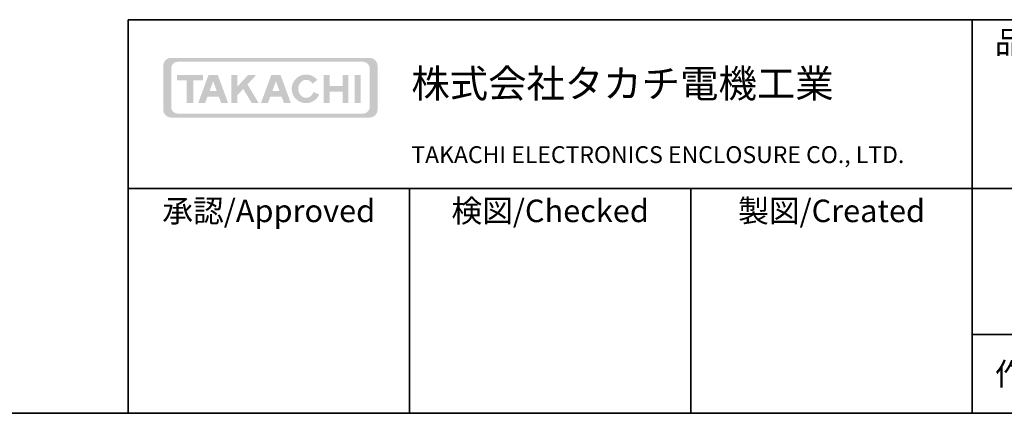
# Model space of a CAD drawing. Units: millimetres. Extents: x 29 to 2992, y 16 to 578.
# Drawn here: x 1222 to 1397, y 16 to 86 of the extents above; entities that cross this region are included whole.
import ezdxf
from ezdxf.enums import TextEntityAlignment as Align

# ---------------------------------------------------------------- set-up
doc = ezdxf.new("R2010")
doc.units = ezdxf.units.MM
doc.header["$LTSCALE"] = 2
for name, color, linetype, lineweight in [('Border (ISO)', 7, 'Continuous', 35), ('Hatch (ISO)', 1, 'Continuous', 18), ('Title (ISO)', 7, 'Continuous', 35)]:
    doc.layers.add(name, color=color, linetype=linetype, lineweight=lineweight)
doc.styles.add('Note Text (TK)', font='txt')
doc.styles.add('文字スタイル67', font='arial.ttf')

# ---------------------------------------------------------------- blocks, each defined once
blk = doc.blocks.new('図面枠 tk図枠')
at = {"layer": 'Border (ISO)'}
blk.add_line((14.50000000000001, 8.000000000000007), (405.4999999999999, 8.000000000000007), dxfattribs=at)
blk = doc.blocks.new('表題欄 tk表題欄')
at = {"layer": 'Hatch (ISO)'}
h = blk.add_hatch(color=256, dxfattribs=at)
edge = h.paths.add_edge_path(flags=0)
edge.add_arc((95.57537688673352, 236.2990653650367), 0.5958259999999996, 269.9999999999897, 360)
edge.add_line((96.17120288673351, 236.2990653650368), (96.17120288673348, 239.7107813650365))
edge.add_arc((95.5753768867335, 239.7107813650366), 0.5958259999999996, 0, 90.0000000000068)
edge.add_line((95.57537688673342, 240.3066073650366), (79.13710888673356, 240.3066073650366))
edge.add_arc((79.13710888673353, 239.7107813650366), 0.5958259999999996, 89.99999999999744, 180)
edge.add_line((78.54128288673353, 239.7107813650365), (78.54128288673331, 236.2990653650368))
edge.add_arc((79.13710888673332, 236.2990653650365), 0.5958259999999996, 180, 270.0000000000231)
edge.add_line((79.13710888673356, 235.7032393650365), (95.57537688673342, 235.7032393650367))
edge = h.paths.add_edge_path()
edge.add_line((77.83935088673357, 239.9556413650366), (77.83935088673357, 236.0542053650368))
edge.add_arc((78.54128288673346, 236.0542053650367), 0.7019319999998935, 180, 270.0000000000087)
edge.add_line((78.54128288673357, 235.3522733650368), (96.17120288673352, 235.3522733650368))
edge.add_arc((96.17120288673351, 236.0542053650367), 0.7019319999998921, 270, 360)
edge.add_line((96.8731348867334, 236.0542053650368), (96.87313488673352, 239.9556413650366))
edge.add_arc((96.1712028867336, 239.9556413650367), 0.7019319999998921, 0, 90.00000000000873)
edge.add_line((96.17120288673348, 240.6575733650367), (78.54128288673357, 240.6575733650366))
edge.add_arc((78.54128288673357, 239.9556413650366), 0.7019319999999984, 90, 180)
for points in [[(79.07181288673355, 239.1476033650369), (79.07181288673355, 238.6578833650367), (79.92066088673353, 238.6578833650367), (79.92066088673353, 236.6581933650368), (80.50832488673353, 236.6581933650368), (80.50832488673353, 238.6578833650367), (81.35717288673355, 238.6578833650367), (81.35717288673355, 239.1476033650369)], [(85.68407849525303, 236.6581933650368), (84.9434673993943, 237.8918698287545), (84.41792288673358, 237.3246628822781), (84.41792288673358, 236.6581933650368), (83.89555488673355, 236.6581933650368), (83.89555488673355, 239.1476033650369), (84.41792288673358, 239.1476033650369), (84.41792288673358, 238.0993979968839), (85.38913556809511, 239.1476033650369), (86.10696490847272, 239.1476033650369), (85.31925422435492, 238.2974470774499), (86.30334488673353, 236.6581933650368)], [(92.09142939614459, 239.1476033650369), (92.09142939614459, 236.6581933650368), (92.60971639614465, 236.6581933650368), (92.60971639614465, 237.6580383650368), (93.76872039614462, 237.6580383650368), (93.76872039614462, 236.6581933650368), (94.28700739614459, 236.6581933650368), (94.28700739614459, 239.1476033650369), (93.76872039614462, 239.1476033650369), (93.76872039614462, 238.1477583650367), (92.60971639614465, 238.1477583650367), (92.60971639614465, 239.1476033650369)], [(94.84202339614467, 239.1476033650369), (94.84202339614467, 236.6581933650368), (95.36439139614473, 236.6581933650368), (95.36439139614473, 239.1476033650369)]]:
    blk.add_hatch(color=256, dxfattribs=at).paths.add_polyline_path(points)
h = blk.add_hatch(color=256, dxfattribs=at)
h.paths.add_polyline_path([(82.59020695886475, 237.7110913650368), (81.95242681460243, 237.7110913650368), (82.27131688673356, 238.5794973650367)], flags=0)
h.paths.add_polyline_path([(82.77903014574996, 237.1968853650368), (81.76360362771717, 237.1968853650368), (81.56578886050404, 236.6581933650368), (80.94907288673355, 236.6581933650368), (81.86321688673357, 239.1476033650369), (82.67941688673353, 239.1476033650369), (83.59356088673351, 236.6581933650368), (82.97684491296302, 236.6581933650368)])
h = blk.add_hatch(color=256, dxfattribs=at)
h.paths.add_polyline_path([(87.52707281460246, 237.7110913650368), (88.16485295886469, 237.7110913650368), (87.84596288673359, 238.5794973650367)], flags=0)
h.paths.add_polyline_path([(87.14043486050403, 236.6581933650368), (87.3382496277172, 237.1968853650368), (88.35367614574989, 237.1968853650368), (88.551490912963, 236.6581933650368), (89.16820688673343, 236.6581933650368), (88.25406288673352, 239.1476033650369), (87.43786288673356, 239.1476033650369), (86.52371888673358, 236.6581933650368)])
h = blk.add_hatch(color=256, dxfattribs=at)
edge = h.paths.add_edge_path()
edge.add_arc((90.52309888673334, 237.9028983650369), 1.273272000000011, 38.55054079078439, 336.5820184016556)
edge.add_line((91.69149139614446, 237.3968543650369), (91.17255542714857, 237.6216113977801))
edge.add_ellipse((90.52309888673352, 237.9028983650369), major_axis=(0, -0.7998759999999119), ratio=0.8673469387756529, start_angle=128.5505407907963, end_angle=426.582018401653, ccw=False)
edge.add_line((91.09381514418376, 238.3576891122095), (91.51887237036831, 238.6964075050431))
at = {"layer": 'Title (ISO)'}
for p, q in [((74.70882392282105, 244.052739026017), (255.7088239228211, 244.052739026017)), ((74.70882392282105, 209.052739026017), (74.70882392282105, 244.052739026017)), ((149.7088239228211, 244.052739026017), (149.7088239228211, 209.052739026017)), ((74.70882392282105, 229.052739026017), (230.7088239228211, 229.052739026017)), ((99.70882392282108, 229.052739026017), (99.70882392282108, 209.052739026017)), ((124.708823922821, 229.052739026017), (124.708823922821, 209.052739026017)), ((149.7088239228211, 216.052739026017), (230.7088239228211, 216.052739026017)), ((255.7088239228211, 209.052739026017), (74.70882392282105, 209.052739026017))]:
    blk.add_line(p, q, dxfattribs=at)
at = {"layer": 'Title (ISO)', "color": 1, "char_height": 2.000000029802322, "line_spacing_factor": 1.5, "style": 'Note Text (TK)'}
for s, insert, width, attachment_point in [('\\fＭＳ Ｐゴシック|b0|i0;品名/Title', (151.708823922821, 242.052739026017), 13.06432723999025, 4), ('\\fＭＳ Ｐゴシック|b0|i0;検図/Checked', (112.208823922821, 227.052739026017), 18.32748532295227, 5), ('\\fＭＳ Ｐゴシック|b0|i0;製図/Created', (137.2088239228211, 227.052739026017), 17.47368454933166, 5), ('\\fＭＳ Ｐゴシック|b0|i0;承認/Approved', (87.20882392282108, 227.052739026017), 19.32163715362549, 5), ('\\fＭＳ Ｐゴシック|b0|i0;作成日/Date', (151.708823922821, 212.552739026017), 16.39766097068788, 4)]:
    blk.add_mtext(s, dxfattribs=dict(at, insert=insert, width=width, attachment_point=attachment_point))
at = {"layer": 'Title (ISO)', "color": 7, "insert": (99.87313488673345, 238.052739026017), "char_height": 2.5, "attachment_point": 4, "line_spacing_factor": 1.5, "style": 'Note Text (TK)'}
blk.add_mtext('株式会社タカチ電機工業', dxfattribs=at)
at = {"layer": 'Title (ISO)', "color": 7, "insert": (99.87313488673342, 232.052739026017), "char_height": 1.49859994649887, "width": 48.16879749298095, "attachment_point": 4, "line_spacing_factor": 1.5, "style": 'Note Text (TK)'}
blk.add_mtext('\\fArial|b0|i0;TAKACHI ELECTRONICS ENCLOSURE CO., LTD.', dxfattribs=at)
at = {"layer": 'Title (ISO)', "color": 7}
for tag, p, height, style in [('<品名>_001', (157.524164831912, 235.6535912987443), 2.5, 'Note Text (TK)'), ('<Title>_001', (157.5696697597653, 230.5520568828656), 2.000000029802322, '文字スタイル67'), ('<総ページ数>_001', (246.7926307410029, 213.302739026017), 2.5, 'Note Text (TK)'), ('<ページ_No.>_001', (237.9488807410029, 213.302739026017), 2.5, 'Note Text (TK)'), ('作成日_001', (175.6392216500938, 211.2814322078352), 2.5, 'Note Text (TK)')]:
    blk.add_attdef(tag, p, '', height=height, dxfattribs=dict(at, style=style))
at = {"layer": 'Title (ISO)', "color": 7, "style": 'Note Text (TK)'}
blk.add_attdef('<尺度>', text='', height=2.5, dxfattribs=at).set_placement((243.2088239228211, 223.5527390260171), align=Align.MIDDLE_CENTER)

msp = doc.modelspace()

# ---------------------------------------------------------------- block references
at = {"xscale": 2, "yscale": 2, "zscale": 2}
for name, p in [('図面枠 tk図枠', (791.9999999999999, 0)), ('表題欄 tk表題欄', (1091.582352154357, -402.1054780520341))]:
    msp.add_blockref(name, p, dxfattribs=at)

doc.saveas('drawing.dxf')
